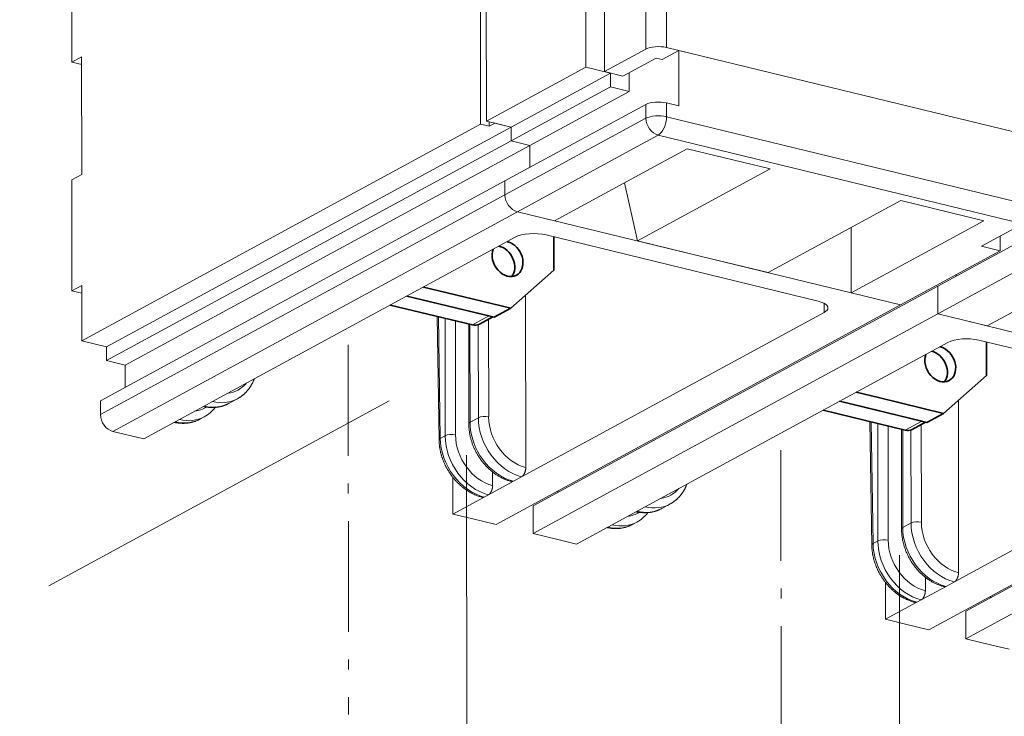
# Model space of a CAD drawing. Extents: x 0 to 420, y 0 to 297.
# Drawn here: x 364 to 374, y 213 to 220 of the extents above; entities that cross this region are included whole.
import ezdxf

# ---------------------------------------------------------------- set-up
doc = ezdxf.new("R2010")
doc.units = 0
doc.linetypes.add('DASHDOT', pattern=[18.5, 12, -3, 0.5, -3])
doc.layers.get('0').update_dxf_attribs({"lineweight": 13})

# ---------------------------------------------------------------- blocks, each defined once
blk = doc.blocks.new('BLOCK1567')
at = {"color": 7, "lineweight": 13}
for p, q in [((-9.119, 75.295), (-9.085, 34.965)), ((-16.158, 31.12), (-16.191, 71.451)), ((-15.768, 31.332), (-15.801, 71.663)), ((-43.627, 35.292), (-43.648, 61.371)), ((108.463, 8.995), (-3.668, 36.276)), ((-2.837, 36.073), (20.835, 30.314)), ((-16.158, 31.12), (-42.943, 16.561)), ((20.839, 25.657), (-3.664, 31.618)), ((-14.107, 30.928), (-41.282, 16.157)), ((-14.106, 29.997), (-41.281, 15.225)), ((20.283, 24.423), (-4.22, 30.384)), ((-12.86, 29.694), (-40.035, 14.922)), ((-14.519, 27.303), (-41.694, 12.532)), ((-14.518, 26.372), (-41.693, 11.601)), ((-13.687, 25.239), (-40.862, 10.467)), ((10.401, 19.378), (-13.687, 25.239)), ((-13.838, 23.523), (-34.163, 12.474)), ((14.552, 20.231), (-12.623, 5.459)), ((12.062, 18.974), (-15.113, 4.203)), ((6.927, 18.471), (-13.398, 7.422)), ((14.554, 18.368), (-12.621, 3.596)), ((39.472, 12.306), (16.215, 17.964)), ((15.233, 16.45), (-5.092, 5.402)), ((43.623, 13.158), (16.448, -1.613)), ((41.133, 11.901), (13.958, -2.87)), ((35.998, 11.398), (15.673, 0.35)), ((43.625, 11.295), (16.45, -3.476))]:
    blk.add_line(p, q, dxfattribs=at)
at = {"color": 7, "lineweight": 13, "ltscale": 0.419139}
for p, q in [((-5.055, 36.175), (-5.069, 52.94)), ((-3.668, 36.276), (-3.682, 53.041)), ((-7.853, 51.427), (-7.84, 34.661))]:
    blk.add_line(p, q, dxfattribs=at)
at = {"color": 7, "lineweight": 13, "ltscale": 0.079227}
for p, q in [((-7.84, 34.661), (-5.055, 36.175)), ((20.283, 24.423), (17.498, 22.91))]:
    blk.add_line(p, q, dxfattribs=at)
at = {"color": 7, "lineweight": 13, "ltscale": 0.031691}
for p, q in [((-2.837, 36.073), (-3.951, 35.468)), ((-2.285, 29.475), (-3.399, 28.87)), ((-16.707, 17.622), (-15.593, 18.227)), ((12.364, 10.549), (13.478, 11.154)), ((12.364, 10.549), (13.478, 11.154))]:
    blk.add_line(p, q, dxfattribs=at)
at = {"color": 7, "lineweight": 13, "ltscale": 0.093142}
for p, q in [((-2.837, 36.073), (-2.834, 32.348)), ((-42.943, 16.561), (-42.946, 20.287))]:
    blk.add_line(p, q, dxfattribs=at)
at = {"color": 7, "lineweight": 13, "ltscale": 0.019014}
for p, q in [((-42.959, 35.655), (-43.627, 35.292)), ((-42.952, 27.738), (-43.62, 27.375)), ((-42.946, 20.287), (-43.614, 19.923))]:
    blk.add_line(p, q, dxfattribs=at)
at = {"color": 7, "lineweight": 13, "ltscale": 0.017205}
blk.add_line((-42.958, 35.129), (-43.627, 35.292), dxfattribs=at)
at = {"color": 7, "lineweight": 13, "ltscale": 0.197927}
blk.add_line((-42.952, 27.738), (-42.959, 35.655), dxfattribs=at)
at = {"color": 7, "lineweight": 13, "ltscale": 0.063382}
blk.add_line((-6.594, 34.358), (-4.366, 35.569), dxfattribs=at)
at = {"color": 7, "lineweight": 13, "ltscale": 0.010685}
blk.add_line((-3.951, 35.468), (-4.366, 35.569), dxfattribs=at)
at = {"color": 7, "lineweight": 13, "ltscale": 0.190145}
for p, q in [((-15.768, 31.332), (-9.085, 34.965)), ((-14.107, 30.928), (-7.424, 34.56)), ((-14.106, 29.997), (-7.424, 33.629)), ((-12.86, 29.694), (-6.178, 33.326)), ((14.552, 20.231), (21.235, 23.863)), ((12.062, 18.974), (18.744, 22.606)), ((14.554, 18.368), (21.236, 22))]:
    blk.add_line(p, q, dxfattribs=at)
at = {"color": 7, "lineweight": 13, "ltscale": 0.042742}
for p, q in [((-9.085, 34.965), (-7.424, 34.56)), ((-14.107, 30.928), (-15.768, 31.332)), ((12.062, 18.974), (10.401, 19.378)), ((16.215, 17.964), (14.554, 18.368)), ((-41.282, 16.157), (-42.943, 16.561)), ((-15.113, 4.203), (-16.774, 4.607)), ((-10.96, 3.192), (-12.621, 3.596)), ((13.958, -2.87), (12.297, -2.466)), ((18.111, -3.88), (16.45, -3.476))]:
    blk.add_line(p, q, dxfattribs=at)
at = {"color": 7, "lineweight": 13, "ltscale": 0.032056}
for p, q in [((-7.84, 34.661), (-6.594, 34.358)), ((-6.178, 33.326), (-7.424, 33.629)), ((-12.86, 29.694), (-14.106, 29.997)), ((-12.86, 29.694), (-14.106, 29.997)), ((18.744, 22.606), (17.498, 22.91)), ((-40.035, 14.922), (-41.281, 15.225)), ((-16.774, 4.607), (-18.02, 4.91)), ((-9.714, 2.889), (-10.96, 3.192)), ((12.297, -2.466), (11.051, -2.163)), ((19.357, -4.184), (18.111, -3.88))]:
    blk.add_line(p, q, dxfattribs=at)
at = {"color": 7, "lineweight": 13, "ltscale": 0.023285}
for p, q in [((-7.424, 34.56), (-7.424, 33.629)), ((-5.051, 31.518), (-5.052, 32.449)), ((-3.664, 31.618), (-3.665, 32.55)), ((-14.107, 30.928), (-14.106, 29.997)), ((-14.107, 30.928), (-14.106, 29.997)), ((-14.519, 27.303), (-14.518, 26.372)), ((-14.519, 27.303), (-14.518, 26.372)), ((-41.282, 16.157), (-41.281, 15.225)), ((-41.694, 12.532), (-41.693, 11.601))]:
    blk.add_line(p, q, dxfattribs=at)
at = {"color": 7, "lineweight": 13, "ltscale": 0.031451}
blk.add_line((-6.179, 34.584), (-6.178, 33.326), dxfattribs=at)
at = {"color": 7, "lineweight": 13, "ltscale": 0.269372}
for p, q in [((-14.519, 27.303), (-5.052, 32.449)), ((-14.518, 26.372), (-5.051, 31.518))]:
    blk.add_line(p, q, dxfattribs=at)
at = {"color": 7, "lineweight": 13, "ltscale": 0.021371}
blk.add_line((-2.834, 32.348), (-3.665, 32.55), dxfattribs=at)
at = {"color": 7, "lineweight": 13, "ltscale": 0.01496}
blk.add_line((-15.576, 30.979), (-16.158, 31.12), dxfattribs=at)
at = {"color": 7, "lineweight": 13, "ltscale": 0.00767}
blk.add_line((-15.576, 30.979), (-15.577, 31.286), dxfattribs=at)
at = {"color": 7, "lineweight": 13, "ltscale": 0.011092}
blk.add_line((-15.576, 30.979), (-15.186, 31.191), dxfattribs=at)
at = {"color": 7, "lineweight": 13, "ltscale": 0.027782}
blk.add_line((-14.107, 30.928), (-15.186, 31.191), dxfattribs=at)
at = {"color": 7, "lineweight": 13, "ltscale": 0.047536}
for p, q in [((-4.22, 30.384), (-5.891, 29.476)), ((-34.72, 12.172), (-36.391, 11.264)), ((-13.955, 7.12), (-15.626, 6.212)), ((-5.649, 5.099), (-7.32, 4.191)), ((15.116, 0.047), (13.445, -0.861))]:
    blk.add_line(p, q, dxfattribs=at)
at = {"color": 7, "lineweight": 13, "ltscale": 0.221836}
blk.add_line((-13.687, 25.239), (-5.891, 29.476), dxfattribs=at)
at = {"color": 7, "lineweight": 13, "ltscale": 0.037193}
for p, q in [((-12.86, 29.694), (-12.859, 28.206)), ((-12.86, 29.694), (-12.859, 28.206)), ((-40.035, 14.922), (-40.034, 13.434))]:
    blk.add_line(p, q, dxfattribs=at)
at = {"color": 7, "lineweight": 13, "ltscale": 0.143612}
for p, q in [((-2.285, 29.475), (3.297, 28.117)), ((12.068, 25.983), (17.649, 24.626))]:
    blk.add_line(p, q, dxfattribs=at)
at = {"color": 7, "lineweight": 13, "ltscale": 0.023768}
blk.add_line((-3.399, 28.87), (-4.234, 28.416), dxfattribs=at)
at = {"color": 7, "lineweight": 13, "ltscale": 0.198068}
blk.add_line((-11.195, 24.632), (-4.234, 28.416), dxfattribs=at)
at = {"color": 7, "lineweight": 13, "ltscale": 0.253526}
for p, q in [((-5.613, 23.274), (3.297, 28.117)), ((3.158, 21.14), (12.068, 25.983)), ((8.739, 19.782), (17.649, 24.626)), ((17.876, 17.56), (26.786, 22.403))]:
    blk.add_line(p, q, dxfattribs=at)
at = {"color": 7, "lineweight": 13, "ltscale": 0.186284}
blk.add_line((-43.614, 19.923), (-43.62, 27.375), dxfattribs=at)
at = {"color": 7, "lineweight": 13, "ltscale": 0.100236}
blk.add_line((-5.613, 23.274), (-6.499, 27.185), dxfattribs=at)
at = {"color": 7, "lineweight": 13, "ltscale": 0.064112}
blk.add_line((-11.195, 24.632), (-13.687, 25.239), dxfattribs=at)
at = {"color": 7, "lineweight": 13, "ltscale": 0.10975}
blk.add_line((8.736, 24.172), (8.739, 19.782), dxfattribs=at)
at = {"color": 7, "lineweight": 13, "ltscale": 0.470157}
for p, q in [((-11.757, 23.673), (6.517, 19.228)), ((17.315, 16.601), (35.588, 12.155))]:
    blk.add_line(p, q, dxfattribs=at)
at = {"color": 7, "lineweight": 35, "ltscale": 0.05612}
for p, q in [((-11.231, 21.301), (-11.233, 23.546)), ((17.84, 14.229), (17.838, 16.473)), ((17.84, 14.229), (17.838, 16.473))]:
    blk.add_line(p, q, dxfattribs=at)
at = {"color": 7, "lineweight": 13, "ltscale": 0.112837}
for q in [(-5.613, 23.274), (3.158, 21.14)]:
    blk.add_line((-1.228, 22.207), q, dxfattribs=at)
at = {"color": 7, "lineweight": 13, "ltscale": 0.024498}
blk.add_line((18.744, 22.606), (18.743, 23.586), dxfattribs=at)
at = {"color": 7, "lineweight": 35, "ltscale": 0.096669}
for p, q in [((-14.136, 18.749), (-11.231, 21.301)), ((14.935, 11.676), (17.84, 14.229)), ((14.935, 11.676), (17.84, 14.229))]:
    blk.add_line(p, q, dxfattribs=at)
at = {"color": 7, "lineweight": 13, "ltscale": 0.002424}
for p, q in [((15.797, 20.908), (15.797, 21.004)), ((-10.963, 6.362), (-10.963, 6.459)), ((18.108, -0.711), (18.108, -0.614))]:
    blk.add_line(p, q, dxfattribs=at)
at = {"color": 7, "lineweight": 13, "ltscale": 0.017204}
blk.add_line((-42.946, 19.761), (-43.614, 19.923), dxfattribs=at)
at = {"color": 7, "lineweight": 35, "ltscale": 0.03861}
for p, q in [((-18.496, 19.81), (-19.997, 20.175)), ((-19.61, 19.204), (-21.111, 19.569)), ((10.575, 12.737), (9.074, 13.102)), ((10.575, 12.737), (9.074, 13.102)), ((9.461, 12.131), (7.96, 12.497)), ((9.461, 12.131), (7.96, 12.497))]:
    blk.add_line(p, q, dxfattribs=at)
at = {"color": 7, "lineweight": 13, "ltscale": 0.046571}
for p, q in [((14.554, 18.368), (14.552, 20.231)), ((14.552, 20.231), (14.554, 18.368)), ((-12.623, 5.459), (-12.621, 3.596)), ((16.448, -1.613), (16.45, -3.476))]:
    blk.add_line(p, q, dxfattribs=at)
at = {"color": 7, "lineweight": 35, "ltscale": 0.141954}
for p, q in [((-15.593, 18.227), (-21.111, 19.569)), ((-16.707, 17.622), (-22.224, 18.964)), ((13.478, 11.154), (7.96, 12.497)), ((13.478, 11.154), (7.96, 12.497)), ((12.364, 10.549), (6.847, 11.891)), ((12.364, 10.549), (6.847, 11.891))]:
    blk.add_line(p, q, dxfattribs=at)
at = {"color": 7, "lineweight": 35, "ltscale": 0.112196}
for p, q in [((-19.61, 19.204), (-15.249, 18.143)), ((-18.496, 19.81), (-14.136, 18.749)), ((10.575, 12.737), (14.935, 11.676)), ((10.575, 12.737), (14.935, 11.676)), ((9.461, 12.131), (13.822, 11.071)), ((9.461, 12.131), (13.822, 11.071))]:
    blk.add_line(p, q, dxfattribs=at)
at = {"color": 7, "lineweight": 13, "ltscale": 0.289833}
for p, q in [((-13.13, 19.633), (-13.12, 8.039)), ((15.941, 12.56), (15.951, 0.967))]:
    blk.add_line(p, q, dxfattribs=at)
at = {"color": 7, "lineweight": 13, "ltscale": 0.085483}
for p, q in [((12.062, 18.974), (8.739, 19.782)), ((14.554, 18.368), (17.876, 17.56))]:
    blk.add_line(p, q, dxfattribs=at)
at = {"color": 7, "lineweight": 35, "ltscale": 0.031691}
for p, q in [((-14.136, 18.749), (-15.249, 18.143)), ((14.935, 11.676), (13.822, 11.071)), ((14.935, 11.676), (13.822, 11.071))]:
    blk.add_line(p, q, dxfattribs=at)
at = {"color": 7, "lineweight": 13, "ltscale": 0.015206}
blk.add_line((6.927, 18.471), (6.927, 19.079), dxfattribs=at)
at = {"color": 7, "lineweight": 13, "ltscale": 0.207692}
for p, q in [((-18.947, 9.892), (-19.079, 18.199)), ((10.124, 2.819), (9.992, 11.126))]:
    blk.add_line(p, q, dxfattribs=at)
at = {"color": 7, "lineweight": 13, "ltscale": 0.20444}
for p, q in [((-18.863, 10.001), (-18.993, 18.178)), ((10.208, 2.928), (10.078, 11.105))]:
    blk.add_line(p, q, dxfattribs=at)
at = {"color": 7, "lineweight": 13, "ltscale": 0.197229}
for p, q in [((-18.542, 18.068), (-18.536, 10.179)), ((10.529, 10.995), (10.536, 3.106))]:
    blk.add_line(p, q, dxfattribs=at)
at = {"color": 7, "lineweight": 13, "ltscale": 0.19175}
for p, q in [((-17.848, 17.899), (-17.842, 10.229)), ((11.223, 10.826), (11.229, 3.156))]:
    blk.add_line(p, q, dxfattribs=at)
at = {"color": 7, "lineweight": 35, "ltscale": 0.025584}
for p, q in [((-16.23, 17.674), (-15.331, 18.163)), ((12.841, 10.602), (13.74, 11.09)), ((12.841, 10.602), (13.74, 11.09))]:
    blk.add_line(p, q, dxfattribs=at)
at = {"color": 7, "lineweight": 13, "ltscale": 0.16416}
for p, q in [((-15.62, 18.006), (-15.614, 11.44)), ((13.451, 10.934), (13.457, 4.367))]:
    blk.add_line(p, q, dxfattribs=at)
at = {"color": 7, "lineweight": 13, "ltscale": 0.167403}
for p, q in [((-16.95, 10.986), (-16.955, 17.682)), ((12.121, 3.913), (12.116, 10.609))]:
    blk.add_line(p, q, dxfattribs=at)
at = {"color": 7, "lineweight": 13, "ltscale": 0.164359}
for p, q in [((-16.865, 11.087), (-16.87, 17.661)), ((12.206, 4.014), (12.201, 10.589))]:
    blk.add_line(p, q, dxfattribs=at)
at = {"color": 7, "lineweight": 13, "ltscale": 0.15619}
for p, q in [((-16.313, 17.637), (-16.308, 11.39)), ((12.758, 10.564), (12.763, 4.317))]:
    blk.add_line(p, q, dxfattribs=at)
at = {"color": 7, "lineweight": 13, "ltscale": 0.015845}
for p, q in [((-33.051, 12.357), (-32.494, 12.659)), ((-34.163, 12.474), (-34.72, 12.172)), ((-16.308, 11.39), (-16.865, 11.087)), ((-13.398, 7.422), (-13.955, 7.12)), ((-5.092, 5.402), (-5.649, 5.099)), ((-3.98, 5.284), (-3.423, 5.587)), ((12.763, 4.317), (12.206, 4.014)), ((15.673, 0.35), (15.116, 0.047))]:
    blk.add_line(p, q, dxfattribs=at)
at = {"color": 7, "lineweight": 13, "ltscale": 0.008118}
for p, q in [((-36.391, 11.264), (-36.676, 11.108)), ((-15.626, 6.212), (-15.911, 6.056)), ((-7.32, 4.191), (-7.605, 4.036)), ((13.445, -0.861), (13.16, -1.016))]:
    blk.add_line(p, q, dxfattribs=at)
at = {"color": 7, "lineweight": 13, "ltscale": 0.008334}
for p, q in [((-35.015, 11.289), (-34.722, 11.449)), ((-5.944, 4.217), (-5.651, 4.376))]:
    blk.add_line(p, q, dxfattribs=at)
at = {"color": 7, "lineweight": 13, "ltscale": 0.060017}
for p, q in [((-36.676, 11.108), (-38.785, 9.962)), ((-15.911, 6.056), (-18.02, 4.91)), ((-7.605, 4.036), (-9.714, 2.889)), ((13.16, -1.016), (11.051, -2.163))]:
    blk.add_line(p, q, dxfattribs=at)
at = {"color": 7, "lineweight": 13, "ltscale": 0.053427}
blk.add_line((-38.785, 9.962), (-40.862, 10.467), dxfattribs=at)
at = {"color": 7, "lineweight": 13, "ltscale": 0.009307}
for p, q in [((-18.536, 10.179), (-18.863, 10.001)), ((10.536, 3.106), (10.208, 2.928))]:
    blk.add_line(p, q, dxfattribs=at)
at = {"color": 7, "lineweight": 13, "ltscale": 0.061737}
for p, q in [((-18.02, 4.91), (-18.022, 7.379)), ((11.051, -2.163), (11.049, 0.307))]:
    blk.add_line(p, q, dxfattribs=at)
at = {"color": 7, "lineweight": 13, "ltscale": 0.022634}
for p, q in [((-15.348, 7.734), (-15.348, 6.829)), ((13.723, 0.661), (13.723, -0.244))]:
    blk.add_line(p, q, dxfattribs=at)
at = {"color": 7, "lineweight": 13}
for centre, radius, start, end in [((-35.85, 13.511), 2.351, 298.68513, 322.54275), ((-14.041, 7.261), 0.165, 258.57196, 301.2961), ((-15.997, 6.198), 0.165, 258.56073, 301.29665), ((-6.779, 6.438), 2.351, 298.68513, 322.54275), ((15.03, 0.188), 0.165, 258.57196, 301.2961), ((13.074, -0.875), 0.165, 258.56634, 301.29201)]:
    blk.add_arc(centre, radius, start, end, dxfattribs=at)
for centre, major_axis, ratio, start_param, end_param in [((-4.225, 35.973), (1, 0.001), 0.363947, 0.979889, 2.550685), ((-4.222, 32.247), (1, 0.001), 0.363947, 0.979889, 2.550685), ((-4.221, 31.316), (1, 0.001), 0.363947, 0.979889, 2.550685), ((-4.221, 31.316), (0.478, -0.879), 0.773484, 4.100743, 5.671539), ((-4.221, 31.316), (0.236, 0.972), 0.518908, 3.581388, 5.152184), ((-13.688, 26.17), (0.478, -0.879), 0.773484, 4.100743, 5.671539), ((-13.688, 26.17), (-0.478, 0.879), 0.773484, 0.95915, 2.529946), ((-12.592, 23.219), (-1.5, -0.001), 0.363947, 4.121482, 5.692278), ((5.681, 18.774), (-1.5, -0.001), 0.363947, 3.141604, 4.121482), ((5.681, 18.774), (-1.5, -0.001), 0.363947, 2.550685, 3.141604), ((16.479, 16.147), (-1.5, -0.001), 0.363947, 4.121482, 5.692278), ((-33.888, 15.886), (1.433, -2.636), 0.773484, 5.982569, 6.583802), ((-34.166, 15.734), (1.672, -3.075), 0.773484, 5.671539, 6.283285), ((-36.115, 14.675), (1.433, -2.636), 0.773484, 5.982569, 6.335523), ((-34.723, 15.432), (1.672, -3.075), 0.773484, 5.671539, 6.283285), ((-40.863, 11.399), (-0.478, 0.879), 0.773484, 0.95915, 2.529946), ((-36.721, 14.346), (1.754, -3.03), 0.765456, 5.650978, 6.262724), ((-36.394, 14.523), (1.672, -3.075), 0.773484, 5.671539, 6.283285), ((-15.893, 11.289), (0.5, 0), 0.363947, 0.979889, 2.550685), ((-13.401, 10.682), (1.672, -3.075), 0.773484, 4.100743, 5.671539), ((-13.123, 10.834), (1.433, -2.636), 0.773484, 4.100743, 5.671539), ((-16.45, 10.986), (0.5, 0), 0.363947, 2.550685, 3.139734), ((-13.958, 10.38), (1.672, -3.075), 0.773484, 4.100743, 5.671539), ((-18.447, 9.9), (0.5, 0.008), 0.383165, 2.545053, 3.141636), ((-15.956, 9.294), (1.754, -3.03), 0.765456, 4.080182, 5.650978), ((-18.12, 10.078), (0.5, 0), 0.363947, 0.979889, 2.550685), ((-15.628, 9.472), (1.672, -3.075), 0.773484, 4.100743, 5.671539), ((-15.35, 9.623), (1.433, -2.636), 0.773484, 4.100743, 5.671539), ((-4.817, 8.813), (1.433, -2.636), 0.773484, 5.982569, 6.583802), ((-5.095, 8.662), (1.672, -3.075), 0.773484, 5.671539, 6.283285), ((-7.044, 7.602), (1.433, -2.636), 0.773484, 5.982569, 6.335523), ((-5.652, 8.359), (1.672, -3.075), 0.773484, 5.671539, 6.283285), ((-7.65, 7.273), (1.754, -3.03), 0.765456, 5.650978, 6.262724), ((-7.322, 7.451), (1.672, -3.075), 0.773484, 5.671539, 6.283285), ((12.621, 3.913), (0.5, 0), 0.363947, 2.550685, 3.139734), ((15.113, 3.307), (1.672, -3.075), 0.773484, 4.100743, 5.671539), ((13.178, 4.216), (0.5, 0), 0.363947, 0.979889, 2.550685), ((15.67, 3.61), (1.672, -3.075), 0.773484, 4.100743, 5.671539), ((15.949, 3.761), (1.433, -2.636), 0.773484, 4.100743, 5.671539), ((10.624, 2.827), (0.5, 0.008), 0.383165, 2.545053, 3.141636), ((13.116, 2.221), (1.754, -3.03), 0.765456, 4.080182, 5.650978), ((10.951, 3.005), (0.5, 0), 0.363947, 0.979889, 2.550685), ((13.443, 2.399), (1.672, -3.075), 0.773484, 4.100743, 5.671539), ((13.721, 2.55), (1.433, -2.636), 0.773484, 4.100743, 5.671539)]:
    blk.add_ellipse(centre, major_axis=major_axis, ratio=ratio, start_param=start_param, end_param=end_param, dxfattribs=at)
at = {"color": 7, "lineweight": 35}
for centre, major_axis, start_param, end_param in [((-14.346, 22.059), (0.597, -1.098), 2.325331, 2.558543), ((-14.346, 22.059), (0.597, -1.098), 3.724704, 6.2833), ((-14.903, 21.756), (0.597, -1.098), 0.333942, 2.558406), ((-14.346, 22.059), (0.597, -1.098), 0.000115, 2.325331), ((-16.708, 18.553), (0.478, -0.879), 5.671539, 6.283285), ((14.725, 14.986), (0.597, -1.098), 2.325331, 2.558543), ((14.725, 14.986), (0.597, -1.098), 2.325331, 2.558543), ((14.725, 14.986), (0.597, -1.098), 0.000115, 2.325331), ((14.725, 14.986), (0.597, -1.098), 0.000115, 2.325331), ((14.725, 14.986), (0.597, -1.098), 3.724704, 6.2833), ((14.725, 14.986), (0.597, -1.098), 3.724704, 6.2833), ((14.168, 14.684), (0.597, -1.098), 0.333454, 2.558406), ((14.168, 14.684), (0.597, -1.098), 0.333454, 2.558406), ((12.363, 11.48), (0.478, -0.879), 5.671539, 6.283285), ((12.363, 11.48), (0.478, -0.879), 5.671539, 6.283285)]:
    blk.add_ellipse(centre, major_axis=major_axis, ratio=0.773484, start_param=start_param, end_param=end_param, dxfattribs=at)
at = {"color": 7, "lineweight": 13}
for points, degree, knots in [([(-32.494, 12.659), (-32.472, 12.672), (-32.427, 12.697), (-32.361, 12.737), (-32.297, 12.779), (-32.241, 12.819), (-32.192, 12.855), (-32.15, 12.889), (-32.108, 12.923), (-32.067, 12.958), (-32.027, 12.994), (-31.988, 13.032), (-31.95, 13.07), (-31.912, 13.109), (-31.875, 13.148), (-31.84, 13.189), (-31.805, 13.231), (-31.77, 13.273), (-31.737, 13.316), (-31.705, 13.36), (-31.674, 13.405), (-31.643, 13.45), (-31.613, 13.496), (-31.585, 13.543), (-31.557, 13.591), (-31.53, 13.639), (-31.505, 13.688), (-31.48, 13.737), (-31.456, 13.787), (-31.433, 13.838), (-31.411, 13.889), (-31.39, 13.94), (-31.377, 13.975), (-31.37, 13.993)], 3, [0, 0, 0, 0, 0.076996, 0.154015, 0.23108, 0.306728, 0.360539, 0.414403, 0.468281, 0.522227, 0.576192, 0.630239, 0.684309, 0.738461, 0.792591, 0.846829, 0.9011, 0.955492, 1.009925, 1.06449, 1.119107, 1.173831, 1.228554, 1.283425, 1.338362, 1.393452, 1.448616, 1.50394, 1.559355, 1.61488, 1.670454, 1.726193, 1.782035, 1.782035, 1.782035, 1.782035]), ([(-34.782, 12.138), (-34.763, 12.134), (-34.726, 12.126), (-34.671, 12.116), (-34.615, 12.106), (-34.56, 12.098), (-34.504, 12.091), (-34.448, 12.085), (-34.392, 12.08), (-34.337, 12.076), (-34.281, 12.074), (-34.225, 12.072), (-34.17, 12.072), (-34.114, 12.073), (-34.059, 12.076), (-34.004, 12.079), (-33.949, 12.084), (-33.894, 12.09), (-33.84, 12.097), (-33.785, 12.105), (-33.731, 12.115), (-33.677, 12.126), (-33.624, 12.138), (-33.571, 12.151), (-33.518, 12.165), (-33.466, 12.181), (-33.414, 12.198), (-33.362, 12.216), (-33.311, 12.235), (-33.261, 12.256), (-33.21, 12.278), (-33.159, 12.301), (-33.106, 12.328), (-33.069, 12.347), (-33.051, 12.357)], 3, [0, 0, 0, 0, 0.056643, 0.1132, 0.169571, 0.225863, 0.281974, 0.338012, 0.393888, 0.449786, 0.505511, 0.561168, 0.616678, 0.672123, 0.727432, 0.782665, 0.837825, 0.893006, 0.948069, 1.00306, 1.057972, 1.112824, 1.167612, 1.222344, 1.277061, 1.331747, 1.386395, 1.440999, 1.495589, 1.550147, 1.60467, 1.659167, 1.720645, 1.782545, 1.782545, 1.782545, 1.782545]), ([(-36.738, 11.075), (-36.713, 11.07), (-36.663, 11.059), (-36.588, 11.046), (-36.514, 11.034), (-36.439, 11.025), (-36.364, 11.017), (-36.289, 11.012), (-36.214, 11.009), (-36.139, 11.008), (-36.065, 11.01), (-35.991, 11.013), (-35.917, 11.019), (-35.843, 11.026), (-35.77, 11.036), (-35.697, 11.049), (-35.625, 11.063), (-35.554, 11.08), (-35.483, 11.099), (-35.412, 11.12), (-35.343, 11.143), (-35.274, 11.168), (-35.207, 11.196), (-35.14, 11.226), (-35.076, 11.257), (-35.034, 11.279), (-35.015, 11.289)], 3, [0, 0, 0, 0, 0.076192, 0.152134, 0.227839, 0.303313, 0.378563, 0.4536, 0.52843, 0.603091, 0.677572, 0.751877, 0.826017, 0.900002, 0.973844, 1.047554, 1.121144, 1.194671, 1.26804, 1.341373, 1.414582, 1.487766, 1.560861, 1.63394, 1.707018, 1.774328, 1.774328, 1.774328, 1.774328]), ([(-16.95, 10.986), (-16.95, 10.947), (-16.948, 10.869), (-16.943, 10.753), (-16.934, 10.636), (-16.921, 10.52), (-16.904, 10.403), (-16.884, 10.286), (-16.861, 10.17), (-16.834, 10.054), (-16.804, 9.938), (-16.77, 9.824), (-16.733, 9.709), (-16.693, 9.596), (-16.649, 9.484), (-16.603, 9.372), (-16.553, 9.262), (-16.5, 9.154), (-16.444, 9.047), (-16.385, 8.941), (-16.324, 8.837), (-16.259, 8.735), (-16.192, 8.635), (-16.122, 8.536), (-16.049, 8.44), (-15.974, 8.347), (-15.897, 8.255), (-15.817, 8.166), (-15.735, 8.08), (-15.65, 7.996), (-15.564, 7.915), (-15.475, 7.837), (-15.385, 7.762), (-15.293, 7.69), (-15.199, 7.621), (-15.103, 7.556), (-15.005, 7.494), (-14.913, 7.439), (-14.825, 7.39), (-14.744, 7.348), (-14.661, 7.307), (-14.579, 7.27), (-14.49, 7.233), (-14.393, 7.196), (-14.288, 7.159), (-14.181, 7.127), (-14.11, 7.108), (-14.074, 7.1)], 3, [0, 0, 0, 0, 0.116194, 0.232641, 0.349603, 0.467061, 0.584915, 0.703215, 0.821934, 0.941039, 1.060461, 1.180202, 1.300229, 1.420504, 1.540967, 1.6616, 1.782362, 1.903213, 2.024107, 2.145006, 2.265869, 2.386654, 2.507333, 2.627852, 2.748172, 2.868254, 2.98809, 3.107615, 3.226793, 3.345593, 3.464031, 3.582031, 3.699565, 3.816609, 3.933216, 4.049292, 4.164822, 4.279793, 4.372362, 4.464555, 4.55637, 4.647808, 4.734345, 4.846667, 4.958415, 5.069601, 5.180236, 5.180236, 5.180236, 5.180236]), ([(-18.947, 9.892), (-18.947, 9.866), (-18.945, 9.813), (-18.942, 9.734), (-18.936, 9.654), (-18.929, 9.574), (-18.92, 9.495), (-18.909, 9.415), (-18.897, 9.335), (-18.883, 9.256), (-18.867, 9.176), (-18.85, 9.097), (-18.831, 9.018), (-18.81, 8.939), (-18.788, 8.86), (-18.764, 8.781), (-18.739, 8.703), (-18.712, 8.626), (-18.684, 8.548), (-18.654, 8.471), (-18.622, 8.395), (-18.59, 8.319), (-18.555, 8.244), (-18.519, 8.169), (-18.482, 8.095), (-18.444, 8.021), (-18.404, 7.948), (-18.362, 7.876), (-18.319, 7.805), (-18.275, 7.735), (-18.23, 7.665), (-18.184, 7.597), (-18.136, 7.529), (-18.087, 7.462), (-18.036, 7.397), (-17.985, 7.332), (-17.932, 7.269), (-17.878, 7.206), (-17.824, 7.145), (-17.768, 7.085), (-17.711, 7.026), (-17.653, 6.968), (-17.594, 6.912), (-17.534, 6.857), (-17.473, 6.803), (-17.411, 6.75), (-17.348, 6.699), (-17.285, 6.65), (-17.22, 6.602), (-17.155, 6.555), (-17.089, 6.51), (-17.023, 6.467), (-16.955, 6.425), (-16.887, 6.384), (-16.818, 6.346), (-16.749, 6.309), (-16.679, 6.273), (-16.592, 6.232), (-16.49, 6.187), (-16.373, 6.141), (-16.26, 6.101), (-16.145, 6.066), (-16.068, 6.046), (-16.03, 6.036)], 3, [0, 0, 0, 0, 0.079128, 0.158524, 0.238176, 0.31808, 0.398228, 0.478615, 0.559234, 0.640076, 0.721126, 0.802382, 0.883836, 0.965478, 1.047297, 1.129284, 1.211426, 1.293712, 1.376126, 1.458661, 1.541302, 1.624039, 1.706857, 1.789742, 1.872683, 1.955663, 2.03867, 2.12169, 2.204708, 2.287711, 2.370684, 2.453615, 2.536489, 2.619294, 2.702018, 2.784646, 2.867165, 2.949563, 3.031827, 3.113945, 3.195907, 3.277701, 3.359323, 3.440757, 3.521992, 3.603019, 3.683829, 3.764414, 3.844766, 3.924878, 4.004757, 4.084383, 4.163752, 4.242858, 4.321698, 4.400269, 4.478569, 4.556595, 4.690977, 4.812003, 4.932384, 5.05211, 5.171171, 5.171171, 5.171171, 5.171171]), ([(-13.398, 7.422), (-13.372, 7.437), (-13.346, 7.456), (-13.32, 7.481), (-13.27, 7.539), (-13.226, 7.612), (-13.206, 7.652), (-13.17, 7.737), (-13.144, 7.829), (-13.134, 7.876), (-13.125, 7.937), (-13.121, 7.997), (-13.121, 8.011), (-13.12, 8.025), (-13.12, 8.039)], 5, [0, 0, 0, 0, 0, 0, 0.334598, 0.334598, 0.334598, 0.669546, 0.669546, 0.669546, 1.004494, 1.004494, 1.004494, 1.110662, 1.110662, 1.110662, 1.110662, 1.110662, 1.110662]), ([(-15.626, 6.212), (-15.599, 6.226), (-15.573, 6.245), (-15.547, 6.27), (-15.497, 6.328), (-15.453, 6.401), (-15.433, 6.441), (-15.397, 6.526), (-15.372, 6.618), (-15.362, 6.665), (-15.352, 6.726), (-15.349, 6.786), (-15.348, 6.8), (-15.348, 6.815), (-15.348, 6.829)], 5, [0, 0, 0, 0, 0, 0, 0.334598, 0.334598, 0.334598, 0.669546, 0.669546, 0.669546, 1.004494, 1.004494, 1.004494, 1.110662, 1.110662, 1.110662, 1.110662, 1.110662, 1.110662]), ([(-3.423, 5.587), (-3.401, 5.599), (-3.356, 5.624), (-3.29, 5.664), (-3.226, 5.706), (-3.17, 5.746), (-3.121, 5.783), (-3.079, 5.816), (-3.037, 5.85), (-2.996, 5.886), (-2.956, 5.922), (-2.917, 5.959), (-2.879, 5.997), (-2.841, 6.036), (-2.804, 6.076), (-2.769, 6.116), (-2.734, 6.158), (-2.699, 6.2), (-2.666, 6.243), (-2.634, 6.287), (-2.602, 6.332), (-2.572, 6.378), (-2.542, 6.424), (-2.514, 6.47), (-2.486, 6.518), (-2.459, 6.566), (-2.434, 6.615), (-2.409, 6.664), (-2.385, 6.714), (-2.362, 6.765), (-2.34, 6.816), (-2.319, 6.868), (-2.306, 6.902), (-2.299, 6.92)], 3, [0, 0, 0, 0, 0.076996, 0.154015, 0.23108, 0.306728, 0.360539, 0.414403, 0.468281, 0.522227, 0.576192, 0.630239, 0.684309, 0.738461, 0.792591, 0.846829, 0.9011, 0.955492, 1.009925, 1.06449, 1.119107, 1.173831, 1.228554, 1.283425, 1.338362, 1.393452, 1.448616, 1.50394, 1.559355, 1.61488, 1.670454, 1.726193, 1.782035, 1.782035, 1.782035, 1.782035]), ([(-5.711, 5.065), (-5.692, 5.061), (-5.655, 5.054), (-5.6, 5.043), (-5.544, 5.033), (-5.488, 5.025), (-5.433, 5.018), (-5.377, 5.012), (-5.321, 5.007), (-5.266, 5.003), (-5.21, 5.001), (-5.154, 5), (-5.099, 4.999), (-5.043, 5.001), (-4.988, 5.003), (-4.933, 5.006), (-4.878, 5.011), (-4.823, 5.017), (-4.769, 5.024), (-4.714, 5.033), (-4.66, 5.042), (-4.606, 5.053), (-4.553, 5.065), (-4.5, 5.078), (-4.447, 5.093), (-4.395, 5.108), (-4.343, 5.125), (-4.291, 5.143), (-4.24, 5.163), (-4.189, 5.183), (-4.139, 5.205), (-4.088, 5.229), (-4.035, 5.255), (-3.998, 5.274), (-3.98, 5.284)], 3, [0, 0, 0, 0, 0.056643, 0.1132, 0.169571, 0.225863, 0.281974, 0.338012, 0.393888, 0.449786, 0.505511, 0.561168, 0.616678, 0.672123, 0.727432, 0.782665, 0.837825, 0.893006, 0.948069, 1.00306, 1.057972, 1.112824, 1.167612, 1.222344, 1.277061, 1.331747, 1.386395, 1.440999, 1.495589, 1.550147, 1.60467, 1.659167, 1.720645, 1.782545, 1.782545, 1.782545, 1.782545]), ([(-7.667, 4.002), (-7.642, 3.997), (-7.592, 3.986), (-7.517, 3.973), (-7.443, 3.961), (-7.368, 3.952), (-7.293, 3.945), (-7.218, 3.94), (-7.143, 3.936), (-7.068, 3.936), (-6.994, 3.937), (-6.92, 3.94), (-6.846, 3.946), (-6.772, 3.954), (-6.699, 3.964), (-6.626, 3.976), (-6.554, 3.99), (-6.482, 4.007), (-6.412, 4.026), (-6.341, 4.047), (-6.272, 4.07), (-6.203, 4.096), (-6.136, 4.123), (-6.069, 4.153), (-6.005, 4.184), (-5.963, 4.206), (-5.944, 4.217)], 3, [0, 0, 0, 0, 0.076192, 0.152134, 0.227839, 0.303313, 0.378563, 0.4536, 0.52843, 0.603091, 0.677572, 0.751877, 0.826017, 0.900002, 0.973844, 1.047554, 1.121144, 1.194671, 1.26804, 1.341373, 1.414582, 1.487766, 1.560861, 1.63394, 1.707018, 1.774328, 1.774328, 1.774328, 1.774328]), ([(12.121, 3.913), (12.121, 3.874), (12.123, 3.797), (12.128, 3.68), (12.138, 3.564), (12.15, 3.447), (12.167, 3.33), (12.187, 3.214), (12.21, 3.097), (12.237, 2.981), (12.267, 2.866), (12.301, 2.751), (12.338, 2.637), (12.378, 2.523), (12.422, 2.411), (12.468, 2.3), (12.518, 2.19), (12.571, 2.081), (12.627, 1.974), (12.686, 1.868), (12.748, 1.764), (12.812, 1.662), (12.879, 1.562), (12.949, 1.464), (13.022, 1.368), (13.097, 1.274), (13.174, 1.183), (13.254, 1.094), (13.336, 1.007), (13.421, 0.924), (13.507, 0.843), (13.596, 0.765), (13.686, 0.69), (13.778, 0.618), (13.873, 0.549), (13.968, 0.483), (14.066, 0.421), (14.158, 0.366), (14.246, 0.317), (14.327, 0.275), (14.41, 0.235), (14.492, 0.198), (14.581, 0.16), (14.678, 0.123), (14.784, 0.087), (14.89, 0.054), (14.961, 0.036), (14.997, 0.027)], 3, [0, 0, 0, 0, 0.116194, 0.232641, 0.349603, 0.467061, 0.584915, 0.703215, 0.821934, 0.941039, 1.060461, 1.180202, 1.300229, 1.420504, 1.540967, 1.6616, 1.782362, 1.903213, 2.024107, 2.145006, 2.265869, 2.386654, 2.507333, 2.627852, 2.748172, 2.868254, 2.98809, 3.107615, 3.226793, 3.345593, 3.464031, 3.582031, 3.699565, 3.816609, 3.933216, 4.049292, 4.164822, 4.279793, 4.372362, 4.464555, 4.55637, 4.647808, 4.734345, 4.846667, 4.958415, 5.069601, 5.180236, 5.180236, 5.180236, 5.180236]), ([(10.124, 2.819), (10.124, 2.793), (10.126, 2.74), (10.129, 2.661), (10.135, 2.581), (10.142, 2.502), (10.151, 2.422), (10.162, 2.342), (10.174, 2.263), (10.188, 2.183), (10.204, 2.104), (10.221, 2.024), (10.24, 1.945), (10.261, 1.866), (10.283, 1.787), (10.307, 1.709), (10.332, 1.631), (10.359, 1.553), (10.387, 1.475), (10.417, 1.399), (10.449, 1.322), (10.482, 1.246), (10.516, 1.171), (10.552, 1.096), (10.589, 1.022), (10.628, 0.948), (10.668, 0.876), (10.709, 0.804), (10.752, 0.733), (10.796, 0.662), (10.841, 0.593), (10.888, 0.524), (10.935, 0.456), (10.984, 0.39), (11.035, 0.324), (11.086, 0.259), (11.139, 0.196), (11.193, 0.133), (11.247, 0.072), (11.303, 0.012), (11.36, -0.047), (11.418, -0.105), (11.477, -0.161), (11.537, -0.216), (11.598, -0.27), (11.66, -0.322), (11.723, -0.373), (11.786, -0.423), (11.851, -0.471), (11.916, -0.517), (11.982, -0.563), (12.049, -0.606), (12.116, -0.648), (12.184, -0.688), (12.253, -0.727), (12.322, -0.764), (12.392, -0.799), (12.479, -0.841), (12.581, -0.886), (12.698, -0.932), (12.811, -0.971), (12.926, -1.007), (13.003, -1.027), (13.041, -1.036)], 3, [0, 0, 0, 0, 0.079128, 0.158524, 0.238176, 0.31808, 0.398228, 0.478615, 0.559234, 0.640076, 0.721126, 0.802382, 0.883836, 0.965478, 1.047297, 1.129284, 1.211426, 1.293712, 1.376126, 1.458661, 1.541302, 1.624039, 1.706857, 1.789742, 1.872683, 1.955663, 2.03867, 2.12169, 2.204708, 2.287711, 2.370684, 2.453615, 2.536489, 2.619294, 2.702018, 2.784646, 2.867165, 2.949563, 3.031827, 3.113945, 3.195907, 3.277701, 3.359323, 3.440757, 3.521992, 3.603019, 3.683829, 3.764414, 3.844766, 3.924878, 4.004757, 4.084383, 4.163752, 4.242858, 4.321698, 4.400269, 4.478569, 4.556595, 4.690977, 4.812003, 4.932384, 5.05211, 5.171171, 5.171171, 5.171171, 5.171171]), ([(15.673, 0.35), (15.699, 0.364), (15.725, 0.383), (15.751, 0.408), (15.801, 0.466), (15.845, 0.539), (15.865, 0.579), (15.901, 0.664), (15.927, 0.756), (15.937, 0.803), (15.946, 0.864), (15.95, 0.924), (15.951, 0.939), (15.951, 0.953), (15.951, 0.967)], 5, [0, 0, 0, 0, 0, 0, 0.334598, 0.334598, 0.334598, 0.669546, 0.669546, 0.669546, 1.004494, 1.004494, 1.004494, 1.110662, 1.110662, 1.110662, 1.110662, 1.110662, 1.110662]), ([(13.445, -0.861), (13.472, -0.847), (13.498, -0.827), (13.524, -0.803), (13.574, -0.745), (13.618, -0.671), (13.638, -0.631), (13.674, -0.546), (13.699, -0.455), (13.709, -0.408), (13.719, -0.346), (13.722, -0.287), (13.723, -0.272), (13.723, -0.258), (13.723, -0.244)], 5, [0, 0, 0, 0, 0, 0, 0.334598, 0.334598, 0.334598, 0.669546, 0.669546, 0.669546, 1.004494, 1.004494, 1.004494, 1.110662, 1.110662, 1.110662, 1.110662, 1.110662, 1.110662])]:
    blk.add_open_spline(points, degree=degree, knots=knots, dxfattribs=at)

msp = doc.modelspace()

# ---------------------------------------------------------------- linework, layer by layer
at = {"color": 7, "linetype": 'DASHDOT', "lineweight": 13, "ltscale": 0.093138}
for p, q in [((367.1268, 216.5357), (367.1298, 212.8102)), ((371.4874, 215.4748), (371.4905, 211.7493))]:
    msp.add_line(p, q, dxfattribs=at)
at = {"color": 7, "linetype": 'DASHDOT', "lineweight": 13}
msp.add_line((347.8548, 205.2724), (367.5387, 215.9719), dxfattribs=at)
at = {"color": 7, "linetype": 'DASHDOT', "lineweight": 13, "ltscale": 0.399342}
msp.add_line((368.3204, 215.4244), (368.3335, 199.4507), dxfattribs=at)
at = {"color": 7, "linetype": 'DASHDOT', "lineweight": 13, "ltscale": 0.41444}
msp.add_line((372.681, 214.4138), (372.6947, 197.8362), dxfattribs=at)

# ---------------------------------------------------------------- block references
at = {"lineweight": 0, "xscale": 0.15, "yscale": 0.15, "zscale": 0.15}
msp.add_blockref('BLOCK1567', (370.8846, 214.0934), dxfattribs=at)

doc.saveas('drawing.dxf')
